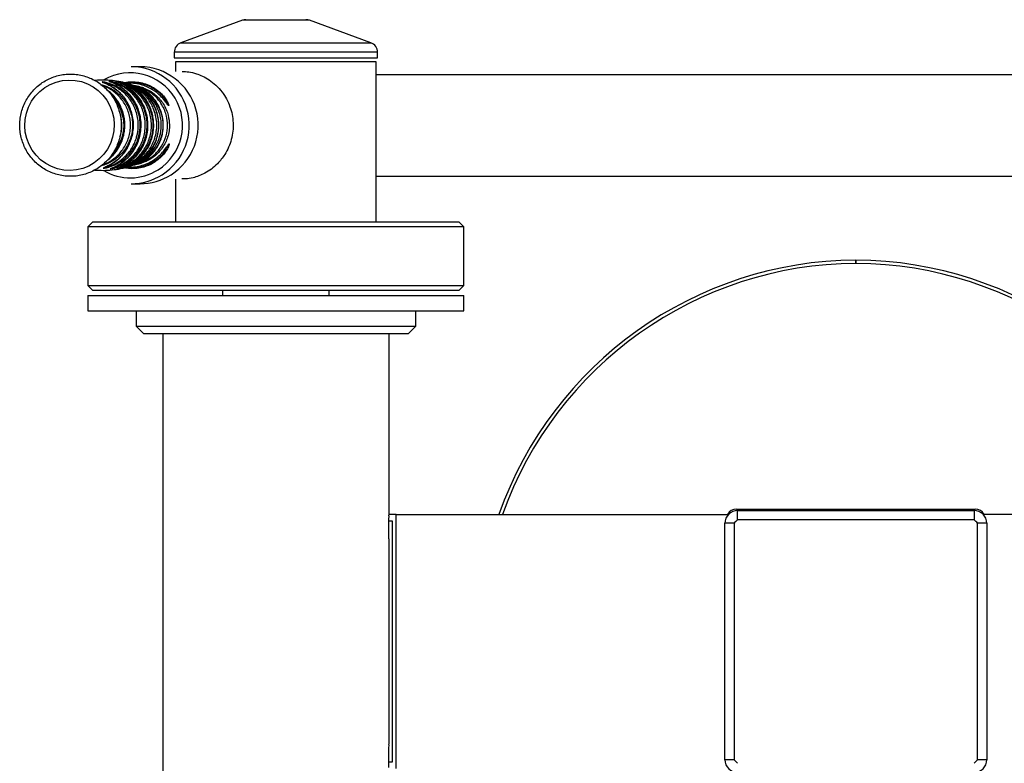
# Model space of a CAD drawing. Units: millimetres. Extents: x -1381 to 2519, y -835 to 1707.
# Drawn here: x 240 to 627, y 388 to 681 of the extents above; entities that cross this region are included whole.
import ezdxf

# ---------------------------------------------------------------- set-up
doc = ezdxf.new("R2010")
doc.units = ezdxf.units.MM

# ---------------------------------------------------------------- blocks, each defined once
blk = doc.blocks.new('SM144-T')
at = {"color": 7, "linetype": 'Continuous', "lineweight": 25}
for p, q in [((327.38, 680.5), (303.2, 671.7)), ((328.75, 680.74), (347.79, 680.74)), ((347.79, 680.74), (352.38, 680.74)), ((377.93, 671.7), (353.75, 680.5)), ((300.57, 667.94), (300.57, 665.74)), ((380.57, 665.74), (380.57, 667.94)), ((300.57, 665.74), (380.57, 665.74)), ((301.07, 664.24), (301.07, 660.39)), ((380.07, 664.24), (301.07, 664.24)), ((380.07, 601.24), (380.07, 664.24)), ((287.15, 662.24), (283.63, 662.24)), ((380.07, 659.24), (757.41, 659.24)), ((297.49, 648.13), (297.22, 648.48)), ((283.63, 616.24), (287.15, 616.24)), ((301.07, 618.09), (301.07, 601.24)), ((380.07, 619.24), (757.41, 619.24)), ((268.57, 601.24), (266.57, 599.24)), ((268.57, 601.24), (412.56, 601.24)), ((412.56, 601.24), (412.57, 601.24)), ((414.57, 599.24), (412.57, 601.24)), ((266.57, 599.24), (266.57, 576.24)), ((414.57, 599.24), (266.57, 599.24)), ((414.57, 576.24), (414.57, 599.24)), ((568.74, 586.24), (568.74, 584.94)), ((568.74, 584.94), (568.74, 586.24)), ((266.57, 576.24), (268.57, 574.24)), ((266.57, 576.24), (414.56, 576.24)), ((412.57, 574.24), (268.57, 574.24)), ((319.57, 574.24), (319.57, 572.24)), ((361.57, 572.24), (361.57, 574.24)), ((412.57, 574.24), (414.57, 576.24)), ((414.56, 576.24), (414.57, 576.24)), ((266.57, 572.24), (266.57, 566.24)), ((266.57, 572.24), (414.57, 572.24)), ((414.57, 566.24), (414.57, 572.24)), ((266.57, 566.24), (414.57, 566.24)), ((285.57, 566.24), (285.57, 560.24)), ((395.57, 560.24), (395.57, 566.24)), ((285.57, 560.24), (288.57, 557.24)), ((285.57, 560.24), (395.57, 560.24)), ((392.57, 557.24), (395.57, 560.24)), ((392.57, 557.24), (288.57, 557.24)), ((296.07, 557.24), (296.07, 315.24)), ((385.07, 485.91), (385.07, 557.24)), ((521.74, 488.24), (568.74, 488.24)), ((568.74, 488.24), (615.74, 488.24)), ((387.85, 486.24), (385.07, 486.24)), ((387.85, 386.24), (387.85, 486.24)), ((387.85, 486.24), (518.67, 486.24)), ((522.24, 484.14), (522.24, 487.74)), ((522.24, 487.74), (615.24, 487.74)), ((615.24, 487.74), (615.24, 484.14)), ((749.62, 486.24), (618.81, 486.24)), ((386.5, 483.54), (385.02, 483.54)), ((386.5, 388.94), (386.5, 483.54)), ((520.84, 482.74), (517.24, 482.74)), ((517.24, 389.74), (517.24, 482.74)), ((520.84, 482.74), (520.84, 389.74)), ((615.24, 484.14), (522.24, 484.14)), ((616.64, 389.74), (616.64, 482.74)), ((620.24, 482.74), (616.64, 482.74)), ((620.24, 482.74), (620.24, 389.74)), ((385.07, 395.91), (385.07, 476.67)), ((385.02, 388.94), (386.5, 388.94)), ((520.84, 389.74), (517.24, 389.74)), ((620.24, 389.74), (616.64, 389.74))]:
    blk.add_line(p, q, dxfattribs=at)
at = {"color": 8, "linetype": 'Continuous', "lineweight": 25}
for p, q in [((353.75, 680.5), (327.38, 680.5)), ((303.2, 671.7), (377.93, 671.7)), ((365, 667.94), (300.57, 667.94)), ((380.57, 667.94), (365, 667.94))]:
    blk.add_line(p, q, dxfattribs=at)
at = {"color": 7, "linetype": 'Continuous', "lineweight": 25, "flags": 128}
blk.add_lwpolyline([(259.1, 657.02), (261.61, 656.88), (264.08, 656.38), (266.44, 655.52), (268.67, 654.34), (270.7, 652.85), (272.5, 651.09), (274.04, 649.08), (275.28, 646.87), (276.19, 644.51), (276.76, 642.04), (276.97, 639.51), (276.83, 636.98), (276.33, 634.5), (275.49, 632.11), (274.31, 629.87), (272.84, 627.82), (271.09, 626), (269.09, 624.45), (266.91, 623.21), (264.56, 622.29), (262.12, 621.71), (259.61, 621.49), (257.1, 621.64), (254.64, 622.14), (252.27, 622.99), (250.05, 624.18), (248.01, 625.67), (246.21, 627.43), (244.67, 629.44), (243.44, 631.65), (242.52, 634.01), (241.96, 636.48), (241.74, 639), (241.88, 641.53), (242.38, 644.02), (243.23, 646.41), (244.4, 648.65), (245.88, 650.7), (247.63, 652.52), (249.62, 654.06), (251.81, 655.31), (254.15, 656.23), (256.6, 656.81), (259.1, 657.02)], dxfattribs=at)
at = {"color": 7, "linetype": 'Continuous', "lineweight": 25}
for centre, radius, start, end in [((328.75, 676.74), 4, 90, 110), ((352.38, 676.74), 4, 70, 90), ((304.57, 667.94), 4, 110, 180), ((376.57, 667.94), 4, 0, 70), ((283.45, 639.22), 23.02, 302.4719, 89.5463), ((283.62, 638.91), 22.67, 270.0132, 302.5143), ((569.74, 436.24), 150, 90.382, 160.5288), ((567.74, 436.24), 150, 19.4712, 89.618), ((521.74, 484.24), 4, 90, 150), ((615.74, 484.24), 4, 30, 90), ((522.24, 482.74), 5, 90, 180), ((615.24, 482.74), 5, 0, 90), ((538.83, 466.15), 24.48, 132.6826, 137.3174), ((598.64, 466.15), 24.48, 42.6826, 47.3174), ((522.24, 389.74), 5, 180, 270), ((538.83, 406.34), 24.48, 222.6826, 227.3174), ((598.64, 406.34), 24.48, 312.6826, 317.3174), ((615.24, 389.74), 5, 270, 0)]:
    blk.add_arc(centre, radius, start, end, dxfattribs=at)
at = {"color": 8, "linetype": 'Continuous', "lineweight": 25}
for centre, radius, start, end in [((283.2, 639.21), 20.64, 302.2314, 119.97), ((286.97, 639.22), 23.02, 302.4718, 89.5464), ((279.94, 639.26), 16.3, 293.0753, 66.9231), ((264.47, 639.26), 16.34, 315.9009, 43.047), ((283.25, 638.93), 20.38, 239.2414, 302.5194), ((287.14, 638.91), 22.67, 270.0131, 302.5145), ((569.74, 436.24), 148.7, 90.3853, 160.3515), ((567.74, 436.24), 148.7, 19.6485, 89.6147)]:
    blk.add_arc(centre, radius, start, end, dxfattribs=at)
at = {"color": 7, "linetype": 'Continuous', "lineweight": 25}
for points, knots in [([(259.45, 659.36), (258.97, 659.34), (257.66, 659.29), (255.54, 658.96), (253.12, 658.28), (250.81, 657.3), (248.64, 656.03), (246.64, 654.5), (244.85, 652.73), (243.3, 650.75), (242, 648.59), (240.98, 646.28), (240.25, 643.87), (239.83, 641.37), (239.73, 638.85), (239.93, 636.33), (240.45, 633.86), (241.28, 631.47), (242.39, 629.2), (243.78, 627.1), (245.41, 625.18), (247.28, 623.49), (249.34, 622.04), (251.56, 620.86), (253.91, 619.98), (256.35, 619.4), (258.84, 619.13), (261.35, 619.17), (263.84, 619.53), (266.25, 620.21), (268.57, 621.18), (270.74, 622.43), (272.75, 623.95), (274.55, 625.71), (276.11, 627.68), (277.42, 629.84), (278.45, 632.14), (279.19, 634.56), (279.62, 637.05), (279.74, 639.57), (279.54, 642.09), (279.04, 644.57), (278.22, 646.96), (277.12, 649.23), (275.75, 651.34), (274.12, 653.27), (272.26, 654.97), (270.21, 656.43), (267.99, 657.61), (265.65, 658.51), (263.21, 659.1), (261.13, 659.35), (259.87, 659.35), (259.45, 659.36)], [0, 0, 0, 0, 0.011369, 0.031313, 0.051266, 0.07122, 0.091176, 0.111134, 0.131095, 0.151061, 0.171031, 0.191004, 0.210982, 0.230963, 0.250947, 0.270932, 0.290918, 0.310904, 0.330888, 0.35087, 0.370849, 0.390824, 0.410796, 0.430763, 0.450726, 0.470685, 0.490642, 0.510596, 0.53055, 0.550503, 0.570456, 0.590412, 0.61037, 0.630332, 0.650297, 0.670267, 0.69024, 0.710218, 0.730199, 0.750182, 0.770167, 0.790154, 0.810139, 0.830124, 0.850106, 0.870085, 0.89006, 0.910032, 0.929999, 0.949962, 0.969922, 0.989878, 1, 1, 1, 1]), ([(303.64, 660.38), (303.74, 660.38), (304.37, 660.42), (306.27, 660.27), (308.92, 659.7), (311.72, 658.62), (314.35, 657.15), (317, 655.07), (319.31, 652.54), (321.19, 649.64), (322.54, 646.65), (323.43, 643.45), (323.82, 640.21), (323.71, 636.89), (323.11, 633.65), (322.02, 630.55), (320.28, 627.19), (318.59, 625.27), (317.58, 624.12)], [0, 0, 0, 0, 0.015583, 0.103245, 0.193053, 0.258914, 0.326477, 0.39244, 0.460949, 0.518224, 0.577308, 0.632342, 0.688939, 0.744575, 0.801814, 0.85759, 0.915019, 1, 1, 1, 1]), ([(271.86, 657), (271.75, 657), (270.9, 656.99), (270.06, 656.91), (269.32, 656.85)], [0, 0, 0, 0, 0.126862, 1, 1, 1, 1]), ([(279.58, 656.31), (278.46, 656.5), (276.22, 656.88), (273.62, 657.02), (272.16, 657.01), (271.86, 657)], [0, 0, 0, 0, 0.439172, 0.881737, 1, 1, 1, 1]), ([(286.8, 635.62), (286.64, 635), (286.26, 633.53), (285.28, 631.29), (283.86, 629.03), (282.1, 627.02), (280.14, 625.37), (278.02, 624.05), (275.87, 623.09), (274.12, 622.58), (273.22, 622.41), (272.77, 622.36), (272.63, 622.37), (272.73, 622.46), (273.33, 622.71), (274.82, 623.35), (276.58, 624.39), (278.24, 625.63), (279.86, 627.2), (281.37, 629.12), (282.68, 631.38), (283.67, 633.91), (284.28, 636.6), (284.47, 639.31), (284.25, 642.03), (283.76, 644.17), (283.04, 646.24), (282.09, 648.23), (280.64, 650.38), (278.94, 652.24), (277.14, 653.73), (275.29, 654.88), (273.63, 655.66), (272.51, 656.07), (272.18, 656.21), (272.18, 656.26), (272.36, 656.27), (272.89, 656.2), (274.13, 655.98), (276.2, 655.33), (278.45, 654.25), (280.41, 652.96), (282.26, 651.35), (283.93, 649.4), (285.35, 647.13), (286.42, 644.59), (287.06, 641.9), (287.31, 638.88), (286.98, 636.79), (286.8, 635.62)], [0, 0, 0, 0, 0.017939, 0.042912, 0.068538, 0.093211, 0.118521, 0.142047, 0.166275, 0.190289, 0.202865, 0.207782, 0.220501, 0.224535, 0.240484, 0.268171, 0.289625, 0.311627, 0.334818, 0.358538, 0.384149, 0.410481, 0.435817, 0.461862, 0.486708, 0.512222, 0.523834, 0.549083, 0.575021, 0.5995, 0.624604, 0.647705, 0.671548, 0.692766, 0.704619, 0.70913, 0.720249, 0.725314, 0.741863, 0.771747, 0.793772, 0.816354, 0.839745, 0.863678, 0.889138, 0.915292, 0.940748, 0.966902, 1, 1, 1, 1]), ([(273.97, 622.94), (273.97, 622.94), (273.95, 622.94), (274.04, 622.98), (274.29, 623.1), (274.81, 623.35), (275.64, 623.79), (276.79, 624.51), (278.16, 625.53), (279.64, 626.91), (281.01, 628.55), (282.22, 630.42), (283.2, 632.46), (283.92, 634.63), (284.36, 636.89), (284.51, 639.19), (284.37, 641.48), (283.95, 643.73), (283.25, 645.89), (282.3, 647.92), (281.13, 649.78), (279.76, 651.45), (278.26, 652.88), (276.72, 654.04), (275.37, 654.84), (274.39, 655.34), (273.79, 655.61), (273.49, 655.74), (273.46, 655.75), (273.45, 655.75)], [0, 0, 0, 0, 0.0014304, 0.0098429, 0.0217262, 0.0430132, 0.0708049, 0.1043689, 0.1501108, 0.1969202, 0.2457904, 0.2955579, 0.3444747, 0.3943887, 0.4432568, 0.4926442, 0.541652, 0.5902911, 0.6397548, 0.688089, 0.7364555, 0.7855229, 0.8327799, 0.8807354, 0.9239586, 0.9553417, 0.9762379, 0.9918556, 1, 1, 1, 1]), ([(276.19, 656.04), (276.19, 656.04), (275.74, 656.22), (275.08, 656.44), (274.84, 656.54), (274.9, 656.56), (275.09, 656.55), (275.71, 656.45), (276.74, 656.22), (278.29, 655.72), (280, 655.01), (281.92, 653.94), (283.94, 652.43), (285.78, 650.58), (287.38, 648.4), (288.65, 645.93), (289.51, 643.26), (289.94, 640.47), (289.91, 637.69), (289.43, 634.94), (288.53, 632.34), (287.24, 629.91), (285.61, 627.76), (283.69, 625.89), (281.75, 624.49), (279.89, 623.48), (278.35, 622.83), (276.91, 622.37), (275.84, 622.13), (275.4, 622.07), (275.32, 622.09), (275.48, 622.16), (276, 622.37), (276.92, 622.72), (278.43, 623.49), (280.49, 624.8), (282.64, 626.72), (284.57, 629.28), (285.86, 631.66), (286.81, 634.28), (287.35, 637.01), (287.47, 639.82), (287.18, 642.56), (286.49, 645.23), (285.44, 647.71), (284.05, 649.98), (282.41, 651.94), (280.57, 653.6), (278.4, 655.08), (276.99, 655.69), (276.19, 656.04)], [0, 0, 0, 0, 0.000209, 0.020593, 0.033763, 0.035997, 0.048025, 0.05134, 0.071556, 0.087717, 0.104309, 0.127606, 0.1515, 0.175943, 0.200992, 0.22673, 0.253182, 0.278702, 0.304921, 0.330148, 0.356049, 0.381071, 0.406745, 0.43141, 0.456716, 0.475031, 0.493715, 0.507953, 0.525859, 0.53759, 0.542725, 0.556961, 0.557919, 0.581288, 0.600179, 0.61955, 0.661649, 0.686895, 0.712812, 0.738544, 0.764998, 0.790347, 0.816389, 0.841431, 0.867136, 0.891987, 0.917477, 0.941901, 0.966966, 1, 1, 1, 1]), ([(276.42, 622.51), (276.42, 622.51), (276.42, 622.51), (276.58, 622.58), (276.93, 622.73), (277.6, 623.04), (278.6, 623.57), (279.88, 624.38), (281.37, 625.54), (282.83, 626.98), (284.2, 628.7), (285.38, 630.63), (286.33, 632.72), (287, 634.94), (287.4, 637.23), (287.51, 639.56), (287.33, 641.88), (286.85, 644.14), (286.11, 646.32), (285.11, 648.35), (283.89, 650.22), (282.48, 651.89), (280.94, 653.31), (279.44, 654.41), (278.08, 655.21), (277.17, 655.65), (276.52, 655.93), (276.15, 656.08), (275.9, 656.18), (275.89, 656.18), (275.88, 656.18)], [0, 0, 0, 0, 0.004048, 0.012294, 0.028987, 0.051674, 0.080351, 0.121272, 0.16415, 0.211033, 0.259032, 0.306944, 0.355672, 0.403416, 0.451969, 0.499759, 0.547642, 0.595806, 0.643217, 0.691391, 0.738535, 0.786103, 0.833493, 0.878714, 0.916468, 0.948847, 0.962479, 0.980339, 0.993935, 1, 1, 1, 1]), ([(284.98, 653.39), (285.65, 652.87), (287.01, 651.81), (288.78, 649.8), (290.28, 647.5), (291.41, 644.93), (292.12, 642.22), (292.37, 639.42), (292.17, 636.66), (291.53, 633.97), (290.49, 631.45), (289.07, 629.12), (287.35, 627.08), (285.35, 625.34), (283.42, 624.09), (281.64, 623.22), (280.04, 622.6), (278.71, 622.23), (278.11, 622.1), (277.88, 622.07), (277.88, 622.08), (278.15, 622.19), (278.88, 622.44), (280.09, 622.96), (281.32, 623.6), (282.8, 624.56), (284.48, 625.93), (286.21, 627.81), (287.71, 630.02), (288.89, 632.48), (289.72, 635.16), (290.12, 637.92), (290.11, 640.74), (289.68, 643.47), (288.86, 646.1), (287.69, 648.52), (286.19, 650.71), (284.47, 652.58), (282.57, 654.13), (280.5, 655.39), (278.63, 656.17), (277.54, 656.5), (277.37, 656.56), (277.47, 656.56), (277.71, 656.52), (278.39, 656.38), (279.53, 656.1), (281.21, 655.5), (283.03, 654.67), (284.27, 653.86), (284.98, 653.39)], [0, 0, 0, 0, 0.024059, 0.049098, 0.07479, 0.100526, 0.126983, 0.152343, 0.178397, 0.203443, 0.229154, 0.254008, 0.279502, 0.303955, 0.329047, 0.345964, 0.363229, 0.383899, 0.395532, 0.399447, 0.410403, 0.414866, 0.434807, 0.450707, 0.467036, 0.483544, 0.508295, 0.533708, 0.559172, 0.585323, 0.611022, 0.637435, 0.662825, 0.688904, 0.714042, 0.739844, 0.76477, 0.79034, 0.814637, 0.839592, 0.869201, 0.888461, 0.899747, 0.903492, 0.915096, 0.918629, 0.940117, 0.957517, 0.975369, 1, 1, 1, 1]), ([(279, 656), (278.95, 656.02), (278.69, 656.13), (278.4, 656.23), (278.14, 656.32), (278.13, 656.32), (278.13, 656.32)], [0, 0, 0, 0, 0.114401, 0.566791, 0.862328, 1, 1, 1, 1]), ([(279.37, 622.64), (279.45, 622.68), (279.78, 622.81), (280.6, 623.2), (281.79, 623.87), (283.22, 624.85), (284.71, 626.14), (286.16, 627.73), (287.46, 629.57), (288.53, 631.59), (289.36, 633.75), (289.9, 636.02), (290.17, 638.33), (290.13, 640.67), (289.81, 642.97), (289.21, 645.2), (288.34, 647.33), (287.23, 649.29), (285.9, 651.08), (284.41, 652.64), (282.82, 653.95), (281.32, 654.92), (279.99, 655.6), (279.32, 655.87), (279, 656)], [0, 0, 0, 0, 0.010538, 0.039307, 0.079038, 0.121664, 0.169419, 0.221058, 0.271836, 0.323043, 0.374649, 0.425325, 0.476888, 0.527589, 0.578553, 0.629666, 0.680047, 0.731257, 0.78123, 0.831768, 0.881603, 0.929077, 0.967183, 1, 1, 1, 1]), ([(280.23, 656.15), (280.03, 656.21), (279.81, 656.27), (279.59, 656.3), (279.58, 656.31)], [0, 0, 0, 0, 0.952911, 1, 1, 1, 1]), ([(279.83, 656.25), (279.82, 656.25), (279.8, 656.26), (280.06, 656.21), (280.95, 656.01), (282.74, 655.49), (284.73, 654.62), (286.62, 653.55), (288.44, 652.15), (289.71, 651.01), (290.25, 650.27), (290.32, 650.18)], [0, 0, 0, 0, 0.023311, 0.068961, 0.180435, 0.363838, 0.508851, 0.657566, 0.816013, 0.977867, 1, 1, 1, 1]), ([(280.62, 656.03), (280.57, 656.05), (280.37, 656.11), (280.15, 656.17), (280.1, 656.18), (280.07, 656.19)], [0, 0, 0, 0, 0.177017, 0.693144, 1, 1, 1, 1]), ([(285.89, 625.32), (286.3, 625.65), (287.25, 626.44), (288.59, 627.94), (289.88, 629.76), (290.94, 631.77), (291.75, 633.92), (292.28, 636.18), (292.53, 638.48), (292.47, 640.8), (292.14, 643.08), (291.52, 645.29), (290.63, 647.39), (289.5, 649.33), (288.17, 651.08), (286.67, 652.61), (285.07, 653.87), (283.56, 654.8), (282.23, 655.45), (281.24, 655.84), (280.79, 655.98), (280.62, 656.03)], [0, 0, 0, 0, 0.043082, 0.100787, 0.157396, 0.215244, 0.272695, 0.329579, 0.387481, 0.444446, 0.501186, 0.558747, 0.615182, 0.67229, 0.728834, 0.784645, 0.841196, 0.893517, 0.937021, 0.97656, 1, 1, 1, 1]), ([(280.81, 656), (280.92, 656.03), (281.9, 656.3), (283.86, 656.39), (286.59, 656.24), (289.28, 655.57), (291.8, 654.51), (293.29, 653.47), (294.01, 652.96)], [0, 0, 0, 0, 0.022928, 0.215822, 0.414186, 0.608052, 0.807517, 1, 1, 1, 1]), ([(283.27, 655.35), (283.15, 655.39), (282.39, 655.67), (281.58, 655.84), (280.9, 655.98)], [0, 0, 0, 0, 0.162352, 1, 1, 1, 1]), ([(297.22, 648.37), (296.7, 649.03), (295.67, 650.36), (293.68, 652.13), (291.52, 653.59), (289.13, 654.72), (286.57, 655.46), (284.19, 655.8), (282.73, 655.7), (282.19, 655.66)], [0, 0, 0, 0, 0.147766, 0.297624, 0.451619, 0.592273, 0.747261, 0.906714, 1, 1, 1, 1]), ([(283.37, 623.19), (283.44, 623.21), (283.75, 623.29), (284.63, 623.63), (285.94, 624.26), (287.5, 625.23), (289.16, 626.59), (290.72, 628.28), (292.17, 630.35), (293.38, 632.83), (294.18, 635.54), (294.54, 638.27), (294.49, 640.89), (294.06, 643.48), (293.26, 645.94), (292.11, 648.24), (290.69, 650.27), (289.03, 652.04), (287.26, 653.45), (285.48, 654.51), (284.03, 655.14), (283.44, 655.3), (283.27, 655.35)], [0, 0, 0, 0, 0.0100462, 0.0460631, 0.0830956, 0.1338116, 0.1858214, 0.239265, 0.2939916, 0.3573895, 0.42294, 0.4793499, 0.5372637, 0.5935508, 0.6513296, 0.7071041, 0.7643231, 0.8191942, 0.8754779, 0.9269567, 0.9800529, 1, 1, 1, 1]), ([(283.85, 655.16), (283.87, 655.16), (284.27, 655.05), (285.35, 654.66), (287.44, 653.74), (289.78, 652.24), (292, 650.15), (293, 648.74), (293.51, 648.03)], [0, 0, 0, 0, 0.007098, 0.144815, 0.286461, 0.600421, 0.797588, 1, 1, 1, 1]), ([(285.46, 623.87), (285.56, 623.9), (285.84, 623.99), (286.76, 624.35), (288.35, 625.11), (290.26, 626.37), (292.14, 628.2), (293.55, 630.01), (294.73, 632.1), (295.41, 633.86), (295.91, 635.66), (296.24, 637.49), (296.32, 639.91), (296.04, 642.34), (295.44, 644.65), (294.51, 646.85), (293.32, 648.82), (291.9, 650.57), (290.33, 652.03), (288.68, 653.19), (287.21, 653.96), (286.02, 654.45), (285.26, 654.7), (285.02, 654.77), (284.96, 654.79)], [0, 0, 0, 0, 0.0192712, 0.0556049, 0.0931086, 0.1758333, 0.2269461, 0.2793308, 0.3329593, 0.3880514, 0.4037857, 0.4556766, 0.508904, 0.5607462, 0.6139214, 0.6651886, 0.717732, 0.7683622, 0.820218, 0.8690189, 0.9190818, 0.9530744, 0.9879921, 1, 1, 1, 1]), ([(285.27, 654.7), (285.25, 654.71), (285.21, 654.72), (285.23, 654.71), (285.23, 654.71)], [0, 0, 0, 0, 0.835758, 1, 1, 1, 1]), ([(274.11, 625.35), (274.37, 625.54), (275.1, 626.07), (276.32, 627.2), (277.67, 628.75), (278.87, 630.56), (279.85, 632.54), (280.58, 634.66), (281.03, 636.86), (281.19, 639.11), (281.07, 641.35), (280.65, 643.54), (279.97, 645.65), (279.04, 647.63), (277.89, 649.44), (276.56, 651.04), (275.35, 652.21), (274.6, 652.76), (274.35, 652.94)], [0, 0, 0, 0, 0.03414, 0.096812, 0.164544, 0.231568, 0.300408, 0.367502, 0.435719, 0.502673, 0.569748, 0.637034, 0.70329, 0.770646, 0.836449, 0.903284, 0.96793, 1, 1, 1, 1]), ([(294.87, 633.09), (294.52, 632.34), (293.81, 630.83), (292.35, 628.82), (290.63, 627.05), (288.74, 625.6), (286.77, 624.47), (285.08, 623.74), (284.28, 623.49), (284.01, 623.41)], [0, 0, 0, 0, 0.155096, 0.314092, 0.468187, 0.626066, 0.773465, 0.925412, 1, 1, 1, 1]), ([(290.26, 628.25), (290.25, 628.24), (289.72, 627.52), (288.43, 626.37), (286.43, 624.84), (284.16, 623.61), (282.03, 622.81), (280.7, 622.46), (280.31, 622.37), (280.3, 622.37), (280.3, 622.37)], [0, 0, 0, 0, 0.0019228, 0.1892388, 0.3678803, 0.5513007, 0.7664192, 0.9087543, 0.9922315, 1, 1, 1, 1]), ([(282.21, 622.86), (282.78, 622.82), (284.26, 622.72), (286.65, 623.08), (289.31, 623.87), (291.79, 625.08), (294.05, 626.69), (295.77, 628.31), (296.62, 629.42), (296.92, 629.81)], [0, 0, 0, 0, 0.100015, 0.264372, 0.423706, 0.587606, 0.746687, 0.910364, 1, 1, 1, 1]), ([(296.92, 629.72), (297.1, 629.95), (297.4, 630.32), (297.66, 630.68), (297.76, 630.82)], [0, 0, 0, 0, 0.613764, 1, 1, 1, 1]), ([(280.67, 622.49), (280.68, 622.49), (280.69, 622.49), (280.85, 622.54), (281.22, 622.67), (281.9, 622.93), (282.9, 623.36), (284.17, 624.07), (285.22, 624.72), (285.8, 625.24), (285.89, 625.32)], [0, 0, 0, 0, 0.025935, 0.080596, 0.183809, 0.317431, 0.499246, 0.698442, 0.952648, 1, 1, 1, 1]), ([(293.38, 625.1), (293.29, 625.03), (292.6, 624.48), (291.01, 623.66), (288.61, 622.72), (285.96, 622.21), (283.32, 622.09), (281.63, 622.38), (280.83, 622.52)], [0, 0, 0, 0, 0.0245605, 0.2043247, 0.4054207, 0.6120412, 0.8172801, 1, 1, 1, 1]), ([(284.79, 623.7), (285.09, 623.79), (285.62, 623.96), (286.1, 624.19), (286.32, 624.29)], [0, 0, 0, 0, 0.56091, 1, 1, 1, 1]), ([(285.74, 623.95), (285.74, 623.95), (285.73, 623.95), (285.75, 623.96), (285.77, 623.97)], [0, 0, 0, 0, 0.204191, 1, 1, 1, 1]), ([(317.58, 624.12), (316.79, 623.38), (315.18, 621.9), (312.66, 620.35), (310.2, 619.24), (307.58, 618.45), (305.22, 618.1), (304.05, 618.12), (303.57, 618.13)], [0, 0, 0, 0, 0.1511, 0.30717, 0.458085, 0.612259, 0.843471, 1, 1, 1, 1]), ([(269.27, 621.64), (270.41, 621.58), (272.68, 621.44), (276.1, 621.64), (279.43, 622.14), (281.86, 622.68), (283.12, 623.12), (283.36, 623.21)], [0, 0, 0, 0, 0.2376327, 0.4760615, 0.7123479, 0.9456052, 1, 1, 1, 1]), ([(278.67, 622.36), (278.67, 622.36), (278.67, 622.36), (278.79, 622.4), (279.01, 622.49), (279.26, 622.59), (279.37, 622.64)], [0, 0, 0, 0, 0.075859, 0.2980958, 0.6883148, 1, 1, 1, 1]), ([(385.06, 476.67), (385.05, 477.03), (385.05, 477.76), (385, 479.45), (384.98, 481.3), (385, 483.1), (385.04, 484.63), (385.08, 485.61), (385.06, 485.9), (385.06, 485.91)], [0, 0, 0, 0, 0.162799, 0.335098, 0.508125, 0.663547, 0.819146, 0.992821, 1, 1, 1, 1]), ([(385.06, 386.67), (385.05, 387.03), (385.05, 387.76), (385, 389.45), (384.98, 391.3), (385, 393.1), (385.04, 394.63), (385.08, 395.61), (385.06, 395.9), (385.06, 395.91)], [0, 0, 0, 0, 0.162799, 0.335098, 0.508125, 0.663547, 0.819146, 0.992821, 1, 1, 1, 1])]:
    blk.add_open_spline(points, degree=3, knots=knots, dxfattribs=at)
at = {"color": 8, "linetype": 'Continuous', "lineweight": 25}
for points, knots in [([(271.73, 655.29), (272.03, 655.21), (272.78, 655.01), (274.27, 654.44), (276.08, 653.52), (278, 652.19), (279.78, 650.54), (281.36, 648.58), (282.65, 646.32), (283.59, 643.84), (284.12, 641.23), (284.22, 638.6), (283.9, 635.97), (283.18, 633.46), (282.07, 631.1), (280.63, 628.97), (278.89, 627.11), (276.97, 625.58), (274.94, 624.4), (273.12, 623.62), (272.16, 623.39), (271.81, 623.31)], [0, 0, 0, 0, 0.025246, 0.063354, 0.115325, 0.168621, 0.22333, 0.279359, 0.337559, 0.397338, 0.455407, 0.515051, 0.572554, 0.631584, 0.688577, 0.74705, 0.803201, 0.860796, 0.913903, 0.968609, 1, 1, 1, 1]), ([(272.37, 623.73), (272.78, 623.87), (273.76, 624.21), (275.44, 625.12), (277.22, 626.36), (278.88, 627.89), (280.37, 629.7), (281.6, 631.72), (282.53, 633.92), (283.14, 636.24), (283.41, 638.64), (283.32, 641.07), (282.88, 643.46), (282.09, 645.76), (280.64, 648.55), (278.24, 651.46), (275.09, 653.74), (273.12, 654.52), (272.34, 654.83)], [0, 0, 0, 0, 0.037999, 0.090592, 0.143285, 0.199653, 0.25603, 0.313353, 0.370676, 0.428501, 0.486325, 0.544726, 0.603128, 0.661692, 0.720256, 0.829883, 0.933352, 1, 1, 1, 1]), ([(286.1, 635.91), (286.25, 636.99), (286.53, 638.91), (286.31, 641.69), (285.77, 644.18), (284.86, 646.56), (283.27, 649.38), (281.19, 651.74), (278.85, 653.53), (276.87, 654.71), (275.01, 655.48), (273.76, 655.84), (273.32, 655.92), (273.18, 655.91), (273.29, 655.84), (273.46, 655.75), (273.5, 655.73)], [0, 0, 0, 0, 0.111004, 0.197539, 0.284074, 0.370671, 0.457268, 0.615604, 0.689794, 0.763929, 0.860103, 0.910029, 0.936171, 0.955866, 0.988086, 1, 1, 1, 1]), ([(276.56, 622.58), (276.51, 622.55), (276.4, 622.49), (276.34, 622.45), (276.42, 622.44), (276.88, 622.55), (277.77, 622.84), (279.55, 623.59), (281.65, 624.81), (283.8, 626.61), (285.48, 628.45), (286.89, 630.54), (288, 632.82), (288.77, 635.26), (289.18, 637.8), (289.2, 640.38), (288.84, 642.95), (288.1, 645.45), (287.01, 647.78), (285.62, 649.88), (284.02, 651.69), (282.24, 653.23), (280.12, 654.64), (278.02, 655.62), (276.5, 656.1), (276, 656.21), (275.85, 656.23), (275.92, 656.18), (275.96, 656.15)], [0, 0, 0, 0, 0.007264, 0.016687, 0.031236, 0.044393, 0.075857, 0.102257, 0.173112, 0.22188, 0.27066, 0.32027, 0.36988, 0.41988, 0.46988, 0.520462, 0.571044, 0.622098, 0.673151, 0.721576, 0.769999, 0.81592, 0.861817, 0.923713, 0.959644, 0.975593, 0.985013, 1, 1, 1, 1]), ([(285.24, 652.7), (284.6, 653.19), (283.09, 654.34), (281.4, 655.17), (279.94, 655.77), (279.17, 656.03), (278.61, 656.18), (278.44, 656.22), (278.45, 656.21), (278.45, 656.21)], [0, 0, 0, 0, 0.264245, 0.629575, 0.634055, 0.847011, 0.932746, 0.986082, 1, 1, 1, 1]), ([(280.3, 622.37), (280.29, 622.37), (280.24, 622.37), (280.81, 622.52), (282.14, 623), (283.77, 623.82), (285.88, 625.18), (288.03, 627.18), (289.89, 629.79), (291.1, 632.16), (291.97, 634.75), (292.38, 637.07), (292.5, 639.41), (292.36, 641.75), (291.79, 644.4), (290.84, 646.93), (289.56, 649.23), (287.99, 651.28), (286.23, 652.99), (284.34, 654.37), (282.37, 655.42), (280.72, 656.03), (279.82, 656.25), (279.83, 656.25), (279.83, 656.25)], [0, 0, 0, 0, 0.011673, 0.0434423, 0.0935317, 0.1326883, 0.1728283, 0.2589053, 0.309032, 0.3604796, 0.4115793, 0.4640867, 0.4929753, 0.5434835, 0.5953533, 0.6454696, 0.6969076, 0.746407, 0.797185, 0.8448814, 0.8939255, 0.9474935, 0.9844582, 1, 1, 1, 1]), ([(293.66, 638.06), (293.68, 638.85), (293.73, 640.57), (293.3, 643.22), (292.24, 646.46), (290.21, 649.88), (287.6, 652.44), (285.32, 653.99), (283.56, 654.94), (282.2, 655.49), (281.66, 655.66), (281.62, 655.67)], [0, 0, 0, 0, 0.099571, 0.217652, 0.339189, 0.529837, 0.71818, 0.802792, 0.888981, 0.990901, 1, 1, 1, 1]), ([(297.49, 648.13), (297.5, 648.12), (297.69, 647.9), (297.9, 647.58), (298.15, 647.27), (298.23, 647.19), (298.27, 647.17), (298.29, 647.16), (298.3, 647.19), (298.29, 647.24), (298.26, 647.36), (298.13, 647.67), (297.7, 648.5), (296.87, 649.73), (295.5, 651.3), (293.72, 652.84), (291.46, 654.23), (289, 655.23), (286.4, 655.82), (283.97, 656.02), (282.44, 655.84), (281.78, 655.76)], [0, 0, 0, 0, 0.000782, 0.039359, 0.056133, 0.06253, 0.064895, 0.069931, 0.073091, 0.081312, 0.085107, 0.098787, 0.138543, 0.223535, 0.306997, 0.427556, 0.548142, 0.669338, 0.790537, 0.910983, 1, 1, 1, 1]), ([(284.54, 654.93), (284.56, 654.93), (284.59, 654.94), (285.12, 654.88), (286.09, 654.7), (287.56, 654.3), (289.61, 653.54), (291.86, 652.29), (294.02, 650.46), (295.61, 648.65), (296.94, 646.57), (297.76, 644.69), (298.09, 643.51), (298.19, 643.15)], [0, 0, 0, 0, 0.056398, 0.085909, 0.181976, 0.25838, 0.337197, 0.510747, 0.616856, 0.725635, 0.836219, 0.949822, 1, 1, 1, 1]), ([(274.67, 625.95), (275.3, 626.44), (276.53, 627.41), (278.1, 629.43), (279.39, 631.63), (280.35, 634.08), (280.94, 636.64), (281.13, 639.26), (280.94, 641.82), (280.38, 644.32), (279.48, 646.64), (278.28, 648.79), (276.83, 650.67), (275.52, 652.02), (274.7, 652.61), (274.45, 652.79)], [0, 0, 0, 0, 0.085621, 0.166707, 0.250021, 0.331765, 0.415855, 0.495246, 0.576811, 0.654661, 0.73454, 0.811761, 0.890911, 0.967499, 1, 1, 1, 1]), ([(279.01, 622.51), (278.96, 622.49), (278.87, 622.44), (278.93, 622.44), (279.16, 622.5), (279.78, 622.7), (281.29, 623.27), (283.45, 624.42), (285.59, 626.04), (287.33, 627.78), (288.83, 629.77), (290.06, 631.98), (290.95, 634.35), (291.49, 636.85), (291.66, 639.41), (291.45, 641.99), (290.84, 644.53), (289.88, 646.93), (288.57, 649.13), (287.03, 651.09), (285.82, 652.17), (285.24, 652.7)], [0, 0, 0, 0, 0.013355, 0.025787, 0.045819, 0.058535, 0.105527, 0.187583, 0.248548, 0.309537, 0.37176, 0.433984, 0.496674, 0.559365, 0.622835, 0.686304, 0.750767, 0.815231, 0.877927, 0.940624, 1, 1, 1, 1]), ([(297.53, 642.83), (297.44, 643.16), (297.14, 644.32), (296.36, 646.24), (294.82, 648.78), (292.59, 651.19), (289.82, 653.08), (287.56, 654.05), (286.41, 654.39), (285.92, 654.52), (285.71, 654.56), (285.7, 654.55), (285.7, 654.55)], [0, 0, 0, 0, 0.052401, 0.184815, 0.31723, 0.510579, 0.690622, 0.847117, 0.922971, 0.939411, 0.99077, 1, 1, 1, 1]), ([(294.7, 644.22), (294.27, 645.31), (293.52, 647.24), (291.79, 649.68), (289.83, 651.68), (288.04, 653.09), (286.93, 653.62), (286.67, 653.75)], [0, 0, 0, 0, 0.269515, 0.475809, 0.688054, 0.925176, 1, 1, 1, 1]), ([(294.01, 652.96), (294.7, 652.36), (295.87, 651.36), (297.18, 649.66), (297.95, 648.36), (298.32, 647.49), (298.42, 647.14), (298.43, 647.03), (298.42, 646.97), (298.38, 646.96), (298.26, 647.05), (298, 647.37), (297.67, 647.85), (297.34, 648.23), (297.22, 648.37)], [0, 0, 0, 0, 0.257944, 0.434429, 0.616484, 0.705524, 0.738719, 0.763939, 0.771146, 0.794847, 0.818823, 0.859984, 0.946219, 1, 1, 1, 1]), ([(276.98, 649.35), (276.99, 649.34), (277.56, 648.76), (278.48, 647.34), (279.83, 644.8), (280.27, 642.77), (280.53, 641.58)], [0, 0, 0, 0, 0.003619, 0.288386, 0.580904, 1, 1, 1, 1]), ([(290.32, 650.18), (290.81, 649.56), (291.88, 648.23), (293.08, 645.87), (293.96, 643.25), (294.4, 640.58), (294.34, 638.8), (294.31, 637.95)], [0, 0, 0, 0, 0.180479, 0.391918, 0.59676, 0.807362, 1, 1, 1, 1]), ([(293.51, 648.03), (294.13, 646.92), (295, 645.37), (295.75, 642.84), (296.12, 640.62), (296.12, 638.04), (295.74, 635.48), (295.16, 633.89), (294.87, 633.09)], [0, 0, 0, 0, 0.244325, 0.342181, 0.506225, 0.674803, 0.835292, 1, 1, 1, 1]), ([(279.81, 641.39), (279.63, 642.49), (279.43, 643.7), (278.92, 644.79), (278.88, 644.88)], [0, 0, 0, 0, 0.914841, 1, 1, 1, 1]), ([(298.19, 643.15), (298.43, 641.9), (298.81, 639.86), (298.57, 636.96), (298.04, 634.61), (297.14, 632.37), (295.93, 630.33), (294.43, 628.51), (292.74, 626.97), (290.9, 625.71), (289.18, 624.85), (287.66, 624.28), (286.42, 623.93), (285.6, 623.76), (285.07, 623.67), (284.91, 623.67), (285, 623.71), (285.28, 623.81), (285.46, 623.87)], [0, 0, 0, 0, 0.12002, 0.195435, 0.272796, 0.347328, 0.423719, 0.49736, 0.572785, 0.643994, 0.71702, 0.768001, 0.820339, 0.870766, 0.892399, 0.939835, 0.960832, 1, 1, 1, 1]), ([(286.27, 624.52), (286.65, 624.71), (287.61, 625.2), (289.77, 626.73), (292.42, 629.42), (294.66, 633.51), (295.5, 637.35), (295.48, 640.5), (295.19, 642.55), (294.83, 643.77), (294.7, 644.22)], [0, 0, 0, 0, 0.059066, 0.152041, 0.345875, 0.541267, 0.738412, 0.838332, 0.940521, 1, 1, 1, 1]), ([(280.53, 641.58), (280.58, 641.15), (280.73, 639.92), (280.7, 637.85), (280.29, 635.47), (279.52, 633.16), (278.4, 631.08), (277.51, 629.73), (276.96, 629.17), (276.94, 629.15)], [0, 0, 0, 0, 0.098158, 0.277477, 0.461451, 0.638527, 0.820046, 0.995159, 1, 1, 1, 1]), ([(279.18, 634.82), (279.32, 635.14), (280.01, 636.83), (280.05, 639.14), (279.85, 640.99), (279.81, 641.39)], [0, 0, 0, 0, 0.1583224, 0.820616, 1, 1, 1, 1]), ([(286.19, 624.17), (286.19, 624.16), (286.1, 624.12), (286.07, 624.08), (286.31, 624.12), (286.8, 624.26), (287.89, 624.62), (289.48, 625.31), (291.35, 626.49), (293.48, 628.21), (295.77, 630.96), (297.54, 634.97), (298.15, 639.08), (297.72, 641.68), (297.53, 642.83)], [0, 0, 0, 0, 0.002279, 0.037588, 0.065848, 0.107071, 0.135285, 0.240647, 0.316626, 0.392666, 0.5506, 0.710595, 0.87247, 1, 1, 1, 1]), ([(274.02, 622.97), (273.94, 622.93), (273.82, 622.86), (273.71, 622.79), (273.68, 622.74), (273.9, 622.76), (274.29, 622.86), (275.16, 623.13), (276.59, 623.69), (278.49, 624.75), (280.35, 626.11), (282.07, 627.77), (283.58, 629.71), (284.8, 631.86), (285.64, 633.96), (285.97, 635.34), (286.1, 635.91)], [0, 0, 0, 0, 0.022416, 0.034334, 0.069643, 0.096772, 0.139234, 0.164814, 0.265318, 0.369688, 0.474241, 0.585034, 0.69584, 0.808129, 0.920418, 1, 1, 1, 1]), ([(281.9, 622.94), (281.96, 622.96), (282.19, 623.04), (283.19, 623.42), (284.82, 624.21), (286.83, 625.52), (288.6, 627.05), (290.2, 628.85), (291.55, 630.88), (292.6, 633.1), (293.36, 635.5), (293.55, 637.19), (293.66, 638.06)], [0, 0, 0, 0, 0.0153604, 0.0576082, 0.1867862, 0.2977894, 0.4114366, 0.5259076, 0.642809, 0.7580666, 0.8758233, 1, 1, 1, 1]), ([(294.31, 637.95), (294.19, 637.01), (293.96, 635.2), (293.06, 632.63), (291.86, 630.28), (290.79, 628.92), (290.26, 628.25)], [0, 0, 0, 0, 0.264228, 0.508774, 0.759693, 1, 1, 1, 1]), ([(281.83, 622.76), (282.24, 622.7), (283.54, 622.5), (285.72, 622.62), (288.31, 623.09), (291.37, 624.18), (294.6, 626.21), (296.99, 628.83), (298.11, 630.7), (298.45, 631.47), (298.52, 631.7), (298.52, 631.77), (298.51, 631.79), (298.48, 631.78), (298.42, 631.73), (298.35, 631.64), (298.21, 631.46), (298.03, 631.21), (297.85, 630.96), (297.76, 630.82)], [0, 0, 0, 0, 0.05529, 0.175434, 0.290274, 0.407941, 0.610639, 0.798072, 0.88506, 0.911833, 0.924848, 0.930271, 0.933264, 0.938823, 0.94158, 0.954158, 0.95828, 0.977165, 1, 1, 1, 1]), ([(296.92, 629.81), (297.12, 630.06), (297.57, 630.6), (298.01, 631.27), (298.33, 631.71), (298.47, 631.88), (298.56, 631.97), (298.62, 631.99), (298.65, 631.92), (298.61, 631.66), (298.35, 630.87), (297.65, 629.5), (296.44, 627.83), (295.02, 626.31), (293.91, 625.49), (293.38, 625.1)], [0, 0, 0, 0, 0.074254, 0.16151, 0.198169, 0.220762, 0.234014, 0.253999, 0.274076, 0.302155, 0.354165, 0.512276, 0.677408, 0.846459, 1, 1, 1, 1])]:
    blk.add_open_spline(points, degree=3, knots=knots, dxfattribs=at)

msp = doc.modelspace()

# ---------------------------------------------------------------- block references
msp.add_blockref('SM144-T', (0, 0))

doc.saveas('drawing.dxf')
